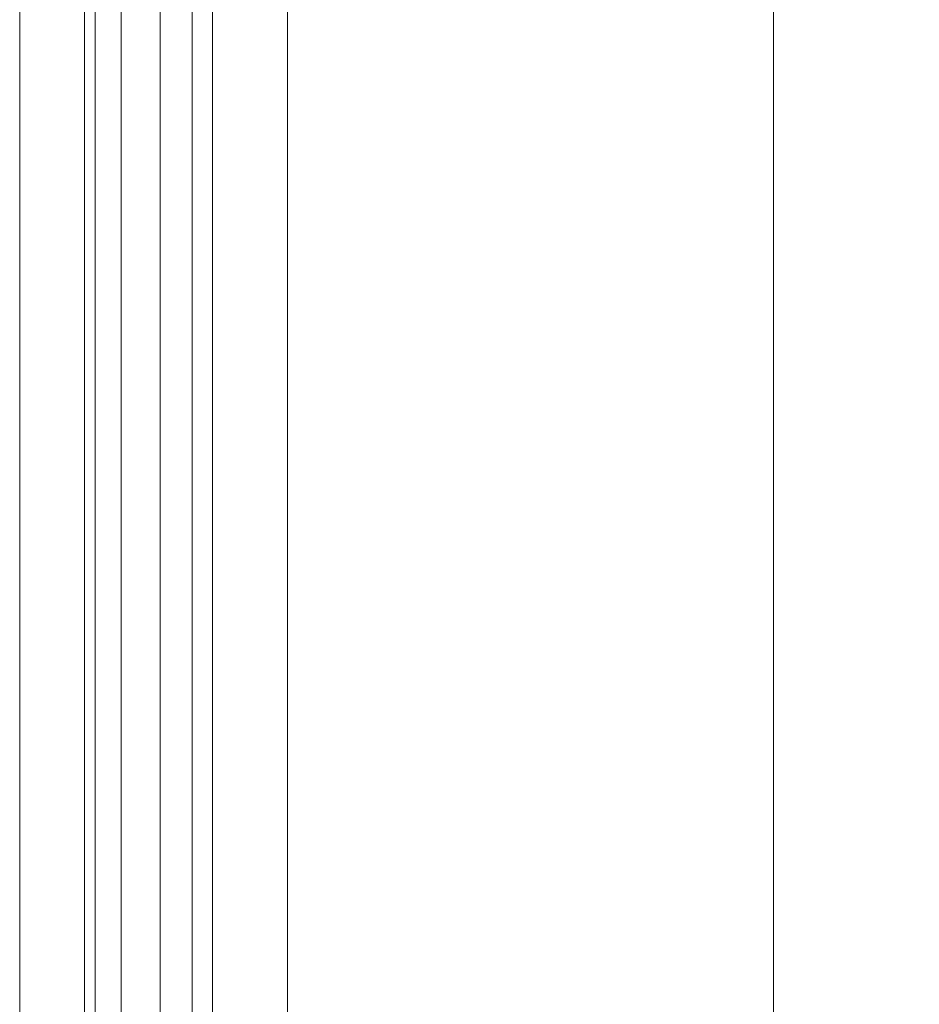
# Model space of a CAD drawing. Extents: x 1081 to 711035, y -514378 to 71334.
# Drawn here: x 636488 to 636488, y -25953 to -25952 of the extents above; entities that cross this region are included whole.
import ezdxf

# ---------------------------------------------------------------- set-up
doc = ezdxf.new("R2010")
doc.units = 0
doc.linetypes.add('J-Tracejado ponteado', pattern=[0.16, 0, -0.02, 0, -0.02, 0, -0.02, 0, -0.02, 0, -0.02, 0, -0.06])
doc.layers.get('0').update_dxf_attribs({"lineweight": 5})

# ---------------------------------------------------------------- blocks, each defined once
blk = doc.blocks.new('plan salle')
at = {"linetype": 'Continuous'}
for p, q in [((3.72701, 28.305), (3.72701, 14.71999)), ((3.577, 19.62181), (3.577, 20.75188)), ((3.5256, 19.63323), (3.5256, 20.69291)), ((3.53772, 19.63323), (3.53772, 20.69291)), ((3.49432, 20.67971), (3.49432, 19.64641)), ((3.51435, 19.64641), (3.51435, 20.67971)), ((3.5176, 19.64522), (3.5176, 20.68091)), ((3.5476, 19.64522), (3.5476, 20.68091)), ((3.55385, 19.64869), (3.55385, 20.67742))]:
    blk.add_line(p, q, dxfattribs=at)
at = {"linetype": 'J-Tracejado ponteado'}
blk.add_arc((3.52412, 20.62975), 1.06601, 271.59823, 2.16438, dxfattribs=at)

msp = doc.modelspace()

# ---------------------------------------------------------------- block references
msp.add_blockref('plan salle', (636484.59009, -25972.27543))

doc.saveas('drawing.dxf')
